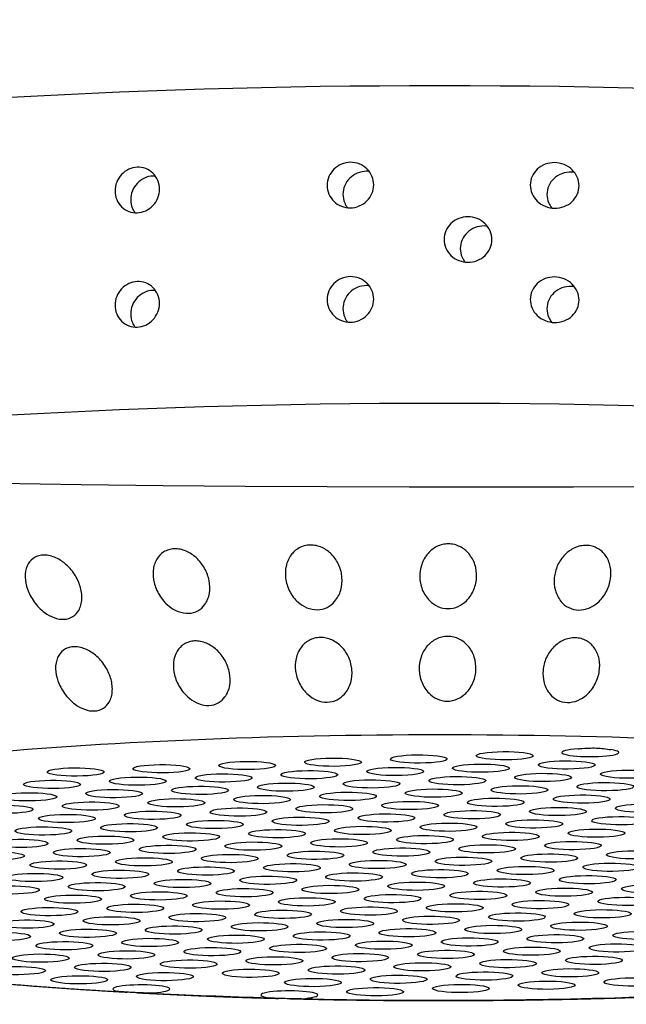
# Model space of a CAD drawing. Extents: x 398 to 508, y 628 to 778.
# Drawn here: x 443 to 444, y 702 to 703 of the extents above; entities that cross this region are included whole.
import ezdxf

# ---------------------------------------------------------------- set-up
doc = ezdxf.new("R2010")
doc.units = 0
doc.header["$MEASUREMENT"] = 0
doc.layers.add('1', color=4, linetype='Continuous')
doc.layers.add('DIM', color=3, linetype='Continuous')

# ---------------------------------------------------------------- blocks, each defined once
blk = doc.blocks.new('SUCTION')
at = {"layer": '1'}
for centre, major_axis, start_param, end_param in [((0.5106, 0.0668), (-0.0289, 1.8748), 3.141593, 6.283185), ((0.0017, 0.059), (-0.0289, 1.8748), 3.141593, 6.283185), ((-0.4641, 0.0518), (-0.022, 1.427), 2.994561, 6.430217)]:
    blk.add_ellipse(centre, major_axis=major_axis, ratio=0.145722, start_param=start_param, end_param=end_param, dxfattribs=at)
at = {"layer": '1', "color": 3}
for centre, major_axis, start_param, end_param in [((-0.461, 0.763), (0.0007, -0.0455), 0.253665, 6.53685), ((-0.59, 0.7512), (0.0007, -0.0455), 0.253665, 6.53685), ((-0.3862, 0.7502), (0.0007, -0.0455), 0.253665, 6.53685), ((-0.6443, 0.7265), (0.0007, -0.0455), 0.253665, 6.53685), ((-0.5152, 0.7383), (0.0007, -0.0455), 0.253665, 6.53685), ((-0.4404, 0.7255), (0.0007, -0.0455), 0.253665, 6.53685), ((-0.5695, 0.7136), (0.0007, -0.0455), 0.253665, 6.53685), ((-0.3656, 0.7126), (0.0007, -0.0455), 0.253665, 6.53685), ((-0.4947, 0.7008), (0.0007, -0.0455), 0.253665, 6.53685), ((-0.6237, 0.6889), (0.0007, -0.0455), 0.253665, 6.53685), ((-0.549, 0.6761), (0.0007, -0.0455), 0.253665, 6.53685), ((-0.4199, 0.6879), (0.0007, -0.0455), 0.253665, 6.53685), ((-0.4742, 0.6632), (0.0007, -0.0455), 0.253665, 6.53685), ((-0.3451, 0.6751), (0.0007, -0.0455), 0.253665, 6.53685), ((-0.6032, 0.6514), (0.0007, -0.0455), 0.253665, 6.53685), ((-0.3994, 0.6504), (0.0007, -0.0455), 0.253665, 6.53685), ((-0.5284, 0.6385), (0.0007, -0.0455), 0.253665, 6.53685), ((-0.3246, 0.6375), (0.0007, -0.0455), 0.253665, 6.53685), ((-0.6575, 0.6267), (0.0007, -0.0455), 0.253665, 6.53685), ((-0.5827, 0.6138), (0.0007, -0.0455), 0.253665, 6.53685), ((-0.4536, 0.6257), (0.0007, -0.0455), 0.253665, 6.53685), ((-0.3789, 0.6128), (0.0007, -0.0455), 0.253665, 6.53685), ((-0.5079, 0.601), (0.0007, -0.0455), 0.253665, 6.53685), ((-0.637, 0.5891), (0.0007, -0.0455), 0.253665, 6.53685), ((-0.4331, 0.5881), (0.0007, -0.0455), 0.253665, 6.53685), ((-0.5622, 0.5763), (0.0007, -0.0455), 0.253665, 6.53685), ((-0.3583, 0.5753), (0.0007, -0.0455), 0.253665, 6.53685), ((-0.6164, 0.5516), (0.0007, -0.0455), 0.253665, 6.53685), ((-0.4874, 0.5634), (0.0007, -0.0455), 0.253665, 6.53685), ((-0.4126, 0.5506), (0.0007, -0.0455), 0.253665, 6.53685), ((-0.5416, 0.5387), (0.0007, -0.0455), 0.253665, 6.53685), ((-0.3378, 0.5377), (0.0007, -0.0455), 0.253665, 6.53685), ((-0.6707, 0.5269), (0.0007, -0.0455), 4.977964, 10.008312), ((-0.4669, 0.5259), (0.0007, -0.0455), 0.253665, 6.53685), ((-0.5959, 0.514), (0.0007, -0.0455), 0.253665, 6.53685), ((-0.3921, 0.513), (0.0007, -0.0455), 0.253665, 6.53685), ((-0.6502, 0.4893), (0.0007, -0.0455), 0.253665, 6.53685), ((-0.5211, 0.5012), (0.0007, -0.0455), 0.253665, 6.53685), ((-0.4463, 0.4883), (0.0007, -0.0455), 0.253665, 6.53685), ((-0.3173, 0.5002), (0.0007, -0.0455), 0.253665, 6.53685), ((-0.5754, 0.4765), (0.0007, -0.0455), 0.253665, 6.53685), ((-0.3715, 0.4755), (0.0007, -0.0455), 0.253665, 6.53685), ((-0.4786, 0.0515), (-0.0215, 1.3915), 1.229121, 1.372604), ((-0.5006, 0.4636), (0.0007, -0.0455), 0.253665, 6.53685), ((-0.6296, 0.4518), (0.0007, -0.0455), 0.253665, 6.53685), ((-0.5549, 0.4389), (0.0007, -0.0455), 0.253665, 6.53685), ((-0.4258, 0.4508), (0.0007, -0.0455), 0.253665, 6.53685), ((-0.4801, 0.4261), (0.0007, -0.0455), 0.253665, 6.53685), ((-0.351, 0.4379), (0.0007, -0.0455), 0.253665, 6.53685), ((-0.6091, 0.4142), (0.0007, -0.0455), 0.253665, 6.53685), ((-0.4053, 0.4132), (0.0007, -0.0455), 0.253665, 6.53685), ((-0.5343, 0.4014), (0.0007, -0.0455), 0.253665, 6.53685), ((-0.3305, 0.4003), (0.0007, -0.0455), 0.253665, 6.53685), ((-0.5886, 0.3767), (0.0007, -0.0455), 0.253665, 6.53685), ((-0.4595, 0.3885), (0.0007, -0.0455), 0.253665, 6.53685), ((-0.3848, 0.3757), (0.0007, -0.0455), 0.253665, 6.53685), ((-0.5138, 0.3638), (0.0007, -0.0455), 0.253665, 6.53685), ((-0.31, 0.3628), (0.0007, -0.0455), 0.253665, 6.53685), ((-0.6428, 0.352), (0.0007, -0.0455), 0.253665, 6.53685), ((-0.439, 0.351), (0.0007, -0.0455), 0.253665, 6.53685), ((-0.5681, 0.3391), (0.0007, -0.0455), 0.253665, 6.53685), ((-0.3642, 0.3381), (0.0007, -0.0455), 0.253665, 6.53685), ((-0.6223, 0.3144), (0.0007, -0.0455), 0.253665, 6.53685), ((-0.4933, 0.3263), (0.0007, -0.0455), 0.253665, 6.53685), ((-0.4185, 0.3134), (0.0007, -0.0455), 0.253665, 6.53685), ((-0.5475, 0.3016), (0.0007, -0.0455), 0.253665, 6.53685), ((-0.3437, 0.3005), (0.0007, -0.0455), 0.253665, 6.53685), ((-0.6766, 0.2897), (0.0007, -0.0455), 5.159783, 10.190131), ((-0.4727, 0.2887), (0.0007, -0.0455), 0.253665, 6.53685), ((-0.6018, 0.2769), (0.0007, -0.0455), 0.253665, 6.53685), ((-0.398, 0.2758), (0.0007, -0.0455), 0.253665, 6.53685), ((-0.6561, 0.2522), (0.0007, -0.0455), 0.253665, 6.53685), ((-0.527, 0.264), (0.0007, -0.0455), 0.253665, 6.53685), ((-0.4522, 0.2512), (0.0007, -0.0455), 0.253665, 6.53685), ((-0.3232, 0.263), (0.0007, -0.0455), 0.253665, 6.53685), ((-0.5813, 0.2393), (0.0007, -0.0455), 0.253665, 6.53685), ((-0.3774, 0.2383), (0.0007, -0.0455), 0.253665, 6.53685), ((-0.4786, 0.0515), (-0.0215, 1.3915), 1.410939, 2.237983), ((-0.5065, 0.2265), (0.0007, -0.0455), 0.253665, 6.53685), ((-0.3026, 0.2254), (0.0007, -0.0455), 0.253665, 6.53685), ((-0.6355, 0.2146), (0.0007, -0.0455), 0.253665, 6.53685), ((-0.4317, 0.2136), (0.0007, -0.0455), 0.253665, 6.53685), ((-0.5607, 0.2018), (0.0007, -0.0455), 0.253665, 6.53685), ((-0.486, 0.1889), (0.0007, -0.0455), 0.253665, 6.53685), ((-0.3569, 0.2007), (0.0007, -0.0455), 0.253665, 6.53685), ((-0.615, 0.1771), (0.0007, -0.0455), 0.253665, 6.53685), ((-0.4112, 0.176), (0.0007, -0.0455), 0.253665, 6.53685), ((-0.5402, 0.1642), (0.0007, -0.0455), 0.253665, 6.53685), ((-0.3364, 0.1632), (0.0007, -0.0455), 0.253665, 6.53685), ((-0.6693, 0.1524), (0.0007, -0.0455), 0.253665, 6.53685), ((-0.5945, 0.1395), (0.0007, -0.0455), 0.253665, 6.53685), ((-0.4654, 0.1513), (0.0007, -0.0455), 0.253665, 6.53685), ((-0.5197, 0.1267), (0.0007, -0.0455), 0.253665, 6.53685), ((-0.3906, 0.1385), (0.0007, -0.0455), 0.253665, 6.53685), ((-0.3159, 0.1256), (0.0007, -0.0455), 0.253665, 6.53685), ((-0.6487, 0.1148), (0.0007, -0.0455), 0.253665, 6.53685), ((-0.4449, 0.1138), (0.0007, -0.0455), 0.253665, 6.53685), ((-0.574, 0.102), (0.0007, -0.0455), 0.253665, 6.53685), ((-0.3701, 0.1009), (0.0007, -0.0455), 0.253665, 6.53685), ((-0.6282, 0.0773), (0.0007, -0.0455), 0.253665, 6.53685), ((-0.4992, 0.0891), (0.0007, -0.0455), 0.253665, 6.53685), ((-0.4244, 0.0762), (0.0007, -0.0455), 0.253665, 6.53685), ((-0.2953, 0.0881), (0.0007, -0.0455), 0.253665, 6.53685), ((-0.5534, 0.0644), (0.0007, -0.0455), 0.253665, 6.53685), ((-0.3496, 0.0634), (0.0007, -0.0455), 0.253665, 6.53685), ((-0.4786, 0.0515), (0.0007, -0.0455), 0.253665, 6.53685), ((-0.6077, 0.0397), (0.0007, -0.0455), 0.253665, 6.53685), ((-0.4039, 0.0387), (0.0007, -0.0455), 0.253665, 6.53685), ((-0.662, 0.015), (0.0007, -0.0455), 0.253665, 6.53685), ((-0.5329, 0.0268), (0.0007, -0.0455), 0.253665, 6.53685), ((-0.4581, 0.014), (0.0007, -0.0455), 0.253665, 6.53685), ((-0.3291, 0.0258), (0.0007, -0.0455), 0.253665, 6.53685), ((-0.5872, 0.0022), (0.0007, -0.0455), 0.253665, 6.53685), ((-0.3833, 0.0011), (0.0007, -0.0455), 0.253665, 6.53685), ((-0.5124, -0.0107), (0.0007, -0.0455), 0.253665, 6.53685), ((-0.3085, -0.0117), (0.0007, -0.0455), 0.253665, 6.53685), ((-0.6414, -0.0225), (0.0007, -0.0455), 0.253665, 6.53685), ((-0.4376, -0.0236), (0.0007, -0.0455), 0.253665, 6.53685), ((-0.5666, -0.0354), (0.0007, -0.0455), 0.253665, 6.53685), ((-0.4919, -0.0483), (0.0007, -0.0455), 0.253665, 6.53685), ((-0.3628, -0.0364), (0.0007, -0.0455), 0.253665, 6.53685), ((-0.288, -0.0493), (0.0007, -0.0455), 0.253665, 6.53685), ((-0.6209, -0.0601), (0.0007, -0.0455), 0.253665, 6.53685), ((-0.4171, -0.0611), (0.0007, -0.0455), 0.253665, 6.53685), ((-0.5461, -0.073), (0.0007, -0.0455), 0.253665, 6.53685), ((-0.3423, -0.074), (0.0007, -0.0455), 0.253665, 6.53685), ((-0.6004, -0.0977), (0.0007, -0.0455), 0.253665, 6.53685), ((-0.4713, -0.0858), (0.0007, -0.0455), 0.253665, 6.53685), ((-0.5256, -0.1105), (0.0007, -0.0455), 0.253665, 6.53685), ((-0.3965, -0.0987), (0.0007, -0.0455), 0.253665, 6.53685), ((-0.3218, -0.1115), (0.0007, -0.0455), 0.253665, 6.53685), ((-0.6546, -0.1223), (0.0007, -0.0455), 0.253665, 6.53685), ((-0.4508, -0.1234), (0.0007, -0.0455), 0.253665, 6.53685), ((-0.5799, -0.1352), (0.0007, -0.0455), 0.253665, 6.53685), ((-0.376, -0.1362), (0.0007, -0.0455), 0.253665, 6.53685), ((-0.6341, -0.1599), (0.0007, -0.0455), 0.253665, 6.53685), ((-0.5051, -0.1481), (0.0007, -0.0455), 0.253665, 6.53685), ((-0.3012, -0.1491), (0.0007, -0.0455), 0.253665, 6.53685), ((-0.5593, -0.1728), (0.0007, -0.0455), 0.253665, 6.53685), ((-0.4303, -0.1609), (0.0007, -0.0455), 0.253665, 6.53685), ((-0.3555, -0.1738), (0.0007, -0.0455), 0.253665, 6.53685), ((-0.4845, -0.1856), (0.0007, -0.0455), 0.253665, 6.53685), ((-0.2807, -0.1866), (0.0007, -0.0455), 2.01819, 7.048538), ((-0.6136, -0.1975), (0.0007, -0.0455), 0.253665, 6.53685), ((-0.4098, -0.1985), (0.0007, -0.0455), 0.253665, 6.53685), ((-0.5388, -0.2103), (0.0007, -0.0455), 0.253665, 6.53685), ((-0.464, -0.2232), (0.0007, -0.0455), 0.253665, 6.53685), ((-0.335, -0.2113), (0.0007, -0.0455), 0.253665, 6.53685), ((-0.5931, -0.235), (0.0007, -0.0455), 0.253665, 6.53685), ((-0.3892, -0.236), (0.0007, -0.0455), 0.253665, 6.53685), ((-0.5183, -0.2479), (0.0007, -0.0455), 0.253665, 6.53685), ((-0.3144, -0.2489), (0.0007, -0.0455), 0.253665, 6.53685), ((-0.6473, -0.2597), (0.0007, -0.0455), 0.253665, 6.53685), ((-0.4435, -0.2607), (0.0007, -0.0455), 0.253665, 6.53685), ((-0.5725, -0.2726), (0.0007, -0.0455), 0.253665, 6.53685), ((-0.4978, -0.2854), (0.0007, -0.0455), 0.253665, 6.53685), ((-0.3687, -0.2736), (0.0007, -0.0455), 0.253665, 6.53685)]:
    blk.add_ellipse(centre, major_axis=major_axis, ratio=0.145722, start_param=start_param, end_param=end_param, dxfattribs=at)
at = {"layer": '1'}
for points in [[(-0.5163, 1.4629), (-0.5315, 1.4441), (-0.5446, 1.4227), (-0.5564, 1.3987), (-0.5673, 1.3717), (-0.5776, 1.3416), (-0.5874, 1.3084), (-0.5967, 1.272), (-0.6056, 1.2324), (-0.6141, 1.1898), (-0.6221, 1.1442), (-0.6297, 1.0957), (-0.6368, 1.0443), (-0.6435, 0.9903), (-0.6497, 0.9337), (-0.6554, 0.8747), (-0.6606, 0.8135), (-0.6653, 0.7502), (-0.6695, 0.685), (-0.6731, 0.6181), (-0.6762, 0.5496)], [(-0.6767, 0.5355), (-0.6783, 0.4907), (-0.6797, 0.4454), (-0.6809, 0.3996), (-0.6818, 0.3534), (-0.6824, 0.3069)], [(-0.6826, 0.2881), (-0.6831, 0.2145), (-0.6829, 0.1403), (-0.6822, 0.066), (-0.6809, -0.0084), (-0.679, -0.0826), (-0.6766, -0.1565), (-0.6736, -0.2298), (-0.67, -0.3023), (-0.6659, -0.3738), (-0.6613, -0.4441), (-0.6561, -0.513), (-0.6505, -0.5804), (-0.6443, -0.646), (-0.6377, -0.7097), (-0.6306, -0.7713), (-0.6231, -0.8306), (-0.6151, -0.8875), (-0.6068, -0.9418), (-0.598, -0.9934), (-0.5889, -1.0422), (-0.5794, -1.088), (-0.5696, -1.1307), (-0.5595, -1.1704), (-0.549, -1.2068), (-0.5381, -1.24), (-0.5268, -1.27), (-0.515, -1.2969), (-0.5024, -1.3208), (-0.4886, -1.3418), (-0.4728, -1.3603)]]:
    blk.add_open_spline(points, degree=1, dxfattribs=at)
at = {"layer": '1', "color": 3}
for points, knots in [([(-0.0331, 0.7192), (-0.0269, 0.7215), (-0.0201, 0.723), (-0.0071, 0.7235), (-0.0008, 0.7225), (0.009, 0.7183), (0.0133, 0.7153), (0.018, 0.7089), (0.0193, 0.7065), (0.0212, 0.7012), (0.0218, 0.6984), (0.0222, 0.6925), (0.0221, 0.6893), (0.021, 0.683), (0.0201, 0.6799), (0.0166, 0.6705), (0.013, 0.6647), (0.0044, 0.6539), (-0.0015, 0.6486), (-0.014, 0.6401), (-0.0206, 0.637), (-0.0333, 0.6329), (-0.0403, 0.6316), (-0.0539, 0.632), (-0.0604, 0.6336), (-0.0695, 0.6388), (-0.073, 0.6418), (-0.0783, 0.6497), (-0.0799, 0.6546), (-0.0807, 0.6648), (-0.0798, 0.6705), (-0.076, 0.6815), (-0.0731, 0.6868), (-0.0652, 0.6977), (-0.0593, 0.7036), (-0.0464, 0.7131), (-0.0395, 0.7168), (-0.0331, 0.7192)], [0, 0, 0, 0, 0.0233552, 0.0233552, 0.0467103, 0.0467103, 0.0658795, 0.0658795, 0.0754641, 0.0754641, 0.0850487, 0.0850487, 0.0946332, 0.0946332, 0.1042178, 0.1042178, 0.123387, 0.123387, 0.1467421, 0.1467421, 0.1700973, 0.1700973, 0.1945396, 0.1945396, 0.2189818, 0.2189818, 0.2355966, 0.2355966, 0.2522113, 0.2522113, 0.2688261, 0.2688261, 0.2854408, 0.2854408, 0.3098831, 0.3098831, 0.3343253, 0.3343253, 0.3343253, 0.3343253]), ([(-0.1792, 0.6681), (-0.1731, 0.6704), (-0.1663, 0.672), (-0.1532, 0.6725), (-0.1469, 0.6715), (-0.1371, 0.6673), (-0.1329, 0.6642), (-0.1281, 0.6579), (-0.1268, 0.6555), (-0.1249, 0.6502), (-0.1243, 0.6474), (-0.1239, 0.6414), (-0.124, 0.6383), (-0.1251, 0.632), (-0.126, 0.6288), (-0.1295, 0.6195), (-0.1331, 0.6136), (-0.1418, 0.6028), (-0.1476, 0.5975), (-0.1601, 0.589), (-0.1668, 0.5859), (-0.1794, 0.5818), (-0.1865, 0.5806), (-0.2001, 0.581), (-0.2066, 0.5826), (-0.2156, 0.5878), (-0.2192, 0.5908), (-0.2244, 0.5987), (-0.226, 0.6035), (-0.2268, 0.6138), (-0.2259, 0.6195), (-0.2221, 0.6304), (-0.2192, 0.6357), (-0.2113, 0.6466), (-0.2054, 0.6525), (-0.1926, 0.6621), (-0.1857, 0.6657), (-0.1792, 0.6681)], [0, 0, 0, 0, 0.023389, 0.023389, 0.0467779, 0.0467779, 0.0659746, 0.0659746, 0.0755729, 0.0755729, 0.0851712, 0.0851712, 0.0947696, 0.0947696, 0.1043679, 0.1043679, 0.1235645, 0.1235645, 0.1469535, 0.1469535, 0.1703425, 0.1703425, 0.1947513, 0.1947513, 0.2191601, 0.2191601, 0.2357472, 0.2357472, 0.2523342, 0.2523342, 0.2689213, 0.2689213, 0.2855084, 0.2855084, 0.3099172, 0.3099172, 0.334326, 0.334326, 0.334326, 0.334326]), ([(0.4281, 0.5148), (0.4235, 0.5148), (0.4186, 0.5156), (0.4094, 0.5191), (0.4052, 0.5218), (0.3984, 0.528), (0.3953, 0.532), (0.3912, 0.5407), (0.39, 0.5455), (0.3895, 0.5544), (0.3901, 0.5592), (0.3934, 0.568), (0.396, 0.572), (0.4021, 0.5784), (0.406, 0.5812), (0.4148, 0.585), (0.4196, 0.5859), (0.4288, 0.5861), (0.4337, 0.5853), (0.4429, 0.5818), (0.4472, 0.5791), (0.454, 0.5729), (0.457, 0.569), (0.4612, 0.5603), (0.4624, 0.5555), (0.4629, 0.5466), (0.4622, 0.5418), (0.459, 0.533), (0.4564, 0.5289), (0.4503, 0.5225), (0.4463, 0.5197), (0.4375, 0.5159), (0.4327, 0.5149), (0.4281, 0.5148)], [0, 0, 0, 0, 0.0138846, 0.0138846, 0.0277691, 0.0277691, 0.0416534, 0.0416534, 0.0555377, 0.0555377, 0.0694237, 0.0694237, 0.0833096, 0.0833096, 0.0971943, 0.0971943, 0.1110791, 0.1110791, 0.1249638, 0.1249638, 0.1388485, 0.1388485, 0.1527345, 0.1527345, 0.1666205, 0.1666205, 0.1805047, 0.1805047, 0.194389, 0.194389, 0.2082736, 0.2082736, 0.2221581, 0.2221581, 0.2221581, 0.2221581]), ([(0.6112, 0.5177), (0.6066, 0.5176), (0.6017, 0.5184), (0.5925, 0.5219), (0.5883, 0.5246), (0.5815, 0.5309), (0.5785, 0.5348), (0.5743, 0.5436), (0.5731, 0.5483), (0.5726, 0.5572), (0.5733, 0.562), (0.5765, 0.5708), (0.5791, 0.5749), (0.5852, 0.5813), (0.5892, 0.584), (0.5979, 0.5878), (0.6028, 0.5888), (0.6119, 0.5889), (0.6169, 0.5881), (0.6261, 0.5846), (0.6303, 0.5819), (0.6371, 0.5758), (0.6402, 0.5718), (0.6444, 0.5631), (0.6456, 0.5584), (0.646, 0.5494), (0.6454, 0.5447), (0.6421, 0.5358), (0.6395, 0.5318), (0.6334, 0.5253), (0.6294, 0.5225), (0.6206, 0.5187), (0.6158, 0.5177), (0.6112, 0.5177)], [0, 0, 0, 0, 0.0138846, 0.0138846, 0.0277691, 0.0277691, 0.0416534, 0.0416534, 0.0555377, 0.0555377, 0.0694237, 0.0694237, 0.0833096, 0.0833096, 0.0971943, 0.0971943, 0.1110791, 0.1110791, 0.1249638, 0.1249638, 0.1388485, 0.1388485, 0.1527345, 0.1527345, 0.1666205, 0.1666205, 0.1805047, 0.1805047, 0.194389, 0.194389, 0.2082736, 0.2082736, 0.2221581, 0.2221581, 0.2221581, 0.2221581]), ([(-0.6769, 0.5149), (-0.677, 0.5166), (-0.677, 0.5185), (-0.6771, 0.5248), (-0.677, 0.5294), (-0.6766, 0.5377), (-0.6765, 0.5414), (-0.6762, 0.5485), (-0.6761, 0.5519), (-0.6757, 0.5588), (-0.6755, 0.5621), (-0.6749, 0.5648)], [-0.10333581, -0.10333581, -0.10333581, -0.10333581, -0.09774084, -0.09774084, -0.08402044, -0.08402044, -0.07264257, -0.07264257, -0.06085918, -0.06085918, -0.04630941, -0.04630941, -0.04630941, -0.04630941]), ([(0.4489, 0.5218), (0.449, 0.5232), (0.449, 0.5245), (0.4487, 0.5302), (0.4475, 0.535), (0.4433, 0.5437), (0.4403, 0.5476), (0.4334, 0.5538), (0.4292, 0.5565), (0.42, 0.5599), (0.4151, 0.5608), (0.4059, 0.5606), (0.4011, 0.5596), (0.3942, 0.5567), (0.3919, 0.5554), (0.3897, 0.5538)], [0.05152079, 0.05152079, 0.05152079, 0.05152079, 0.05553775, 0.05553775, 0.06942391, 0.06942391, 0.08331008, 0.08331008, 0.09719486, 0.09719486, 0.11107963, 0.11107963, 0.12496441, 0.12496441, 0.13282261, 0.13282261, 0.13282261, 0.13282261]), ([(0.6321, 0.5247), (0.6321, 0.526), (0.6322, 0.5273), (0.6318, 0.5331), (0.6307, 0.5378), (0.6265, 0.5465), (0.6234, 0.5504), (0.6166, 0.5566), (0.6123, 0.5593), (0.6031, 0.5628), (0.5982, 0.5636), (0.589, 0.5634), (0.5842, 0.5625), (0.5773, 0.5595), (0.575, 0.5582), (0.5729, 0.5566)], [0.05152079, 0.05152079, 0.05152079, 0.05152079, 0.05553775, 0.05553775, 0.06942391, 0.06942391, 0.08331008, 0.08331008, 0.09719486, 0.09719486, 0.11107963, 0.11107963, 0.12496441, 0.12496441, 0.13282261, 0.13282261, 0.13282261, 0.13282261]), ([(-0.0192, 0.5165), (-0.013, 0.5181), (-0.0063, 0.5188), (0.0068, 0.5178), (0.0131, 0.5159), (0.0228, 0.5104), (0.027, 0.5066), (0.0316, 0.4995), (0.0329, 0.4968), (0.0347, 0.4911), (0.0352, 0.4881), (0.0355, 0.4819), (0.0353, 0.4787), (0.0342, 0.4723), (0.0332, 0.4691), (0.0295, 0.4599), (0.0258, 0.4543), (0.0169, 0.4443), (0.011, 0.4395), (-0.0016, 0.4323), (-0.0083, 0.4298), (-0.0211, 0.4271), (-0.0282, 0.4267), (-0.0418, 0.4287), (-0.0483, 0.4312), (-0.0572, 0.4376), (-0.0607, 0.4412), (-0.0658, 0.45), (-0.0673, 0.4552), (-0.0679, 0.4659), (-0.0669, 0.4718), (-0.0629, 0.4827), (-0.0599, 0.4878), (-0.0518, 0.4982), (-0.0458, 0.5035), (-0.0327, 0.5118), (-0.0257, 0.5148), (-0.0192, 0.5165)], [0, 0, 0, 0, 0.0233552, 0.0233552, 0.0467103, 0.0467103, 0.0658795, 0.0658795, 0.0754641, 0.0754641, 0.0850487, 0.0850487, 0.0946332, 0.0946332, 0.1042178, 0.1042178, 0.123387, 0.123387, 0.1467421, 0.1467421, 0.1700973, 0.1700973, 0.1945396, 0.1945396, 0.2189818, 0.2189818, 0.2355966, 0.2355966, 0.2522113, 0.2522113, 0.2688261, 0.2688261, 0.2854408, 0.2854408, 0.3098831, 0.3098831, 0.3343253, 0.3343253, 0.3343253, 0.3343253]), ([(-0.1664, 0.4815), (-0.1602, 0.4832), (-0.1534, 0.4839), (-0.1403, 0.4829), (-0.134, 0.4811), (-0.1244, 0.4755), (-0.1201, 0.4718), (-0.1155, 0.4646), (-0.1143, 0.4619), (-0.1125, 0.4562), (-0.1119, 0.4532), (-0.1116, 0.447), (-0.1118, 0.4438), (-0.1129, 0.4374), (-0.1139, 0.4342), (-0.1176, 0.425), (-0.1214, 0.4194), (-0.1302, 0.4093), (-0.1361, 0.4045), (-0.1488, 0.3973), (-0.1555, 0.3949), (-0.1683, 0.3922), (-0.1754, 0.3918), (-0.1889, 0.3939), (-0.1954, 0.3963), (-0.2044, 0.4028), (-0.2078, 0.4063), (-0.2129, 0.4151), (-0.2144, 0.4203), (-0.215, 0.431), (-0.2141, 0.4368), (-0.2101, 0.4477), (-0.207, 0.4528), (-0.199, 0.4632), (-0.1929, 0.4686), (-0.1799, 0.4769), (-0.1729, 0.4798), (-0.1664, 0.4815)], [0, 0, 0, 0, 0.023389, 0.023389, 0.0467779, 0.0467779, 0.0659746, 0.0659746, 0.0755729, 0.0755729, 0.0851712, 0.0851712, 0.0947696, 0.0947696, 0.1043679, 0.1043679, 0.1235645, 0.1235645, 0.1469535, 0.1469535, 0.1703425, 0.1703425, 0.1947513, 0.1947513, 0.2191601, 0.2191601, 0.2357472, 0.2357472, 0.2523342, 0.2523342, 0.2689213, 0.2689213, 0.2855084, 0.2855084, 0.3099172, 0.3099172, 0.334326, 0.334326, 0.334326, 0.334326]), ([(-0.6823, 0.27), (-0.6823, 0.271), (-0.6824, 0.2721), (-0.6827, 0.2777), (-0.6827, 0.2824), (-0.6826, 0.2913), (-0.6826, 0.2953), (-0.6825, 0.3033), (-0.6825, 0.3072), (-0.6823, 0.3151), (-0.6821, 0.3191), (-0.6817, 0.3225)], [-0.10333223, -0.10333223, -0.10333223, -0.10333223, -0.09981809, -0.09981809, -0.08531374, -0.08531374, -0.07331614, -0.07331614, -0.06095866, -0.06095866, -0.0463084, -0.0463084, -0.0463084, -0.0463084]), ([(-0.0093, 0.3059), (-0.003, 0.3068), (0.0038, 0.3067), (0.0169, 0.3041), (0.0231, 0.3015), (0.0327, 0.2946), (0.0368, 0.2903), (0.0413, 0.2825), (0.0425, 0.2796), (0.0442, 0.2736), (0.0447, 0.2704), (0.0449, 0.2641), (0.0446, 0.2609), (0.0433, 0.2545), (0.0423, 0.2513), (0.0384, 0.2424), (0.0346, 0.2371), (0.0256, 0.228), (0.0195, 0.2238), (0.0067, 0.2179), (0, 0.2162), (-0.0128, 0.215), (-0.0199, 0.2154), (-0.0335, 0.2191), (-0.0399, 0.2223), (-0.0487, 0.2299), (-0.0522, 0.234), (-0.0571, 0.2435), (-0.0585, 0.249), (-0.0589, 0.26), (-0.0578, 0.2658), (-0.0536, 0.2765), (-0.0505, 0.2813), (-0.0422, 0.291), (-0.036, 0.2958), (-0.0228, 0.3027), (-0.0158, 0.3049), (-0.0093, 0.3059)], [0, 0, 0, 0, 0.0233552, 0.0233552, 0.0467103, 0.0467103, 0.0658795, 0.0658795, 0.0754641, 0.0754641, 0.0850487, 0.0850487, 0.0946332, 0.0946332, 0.1042178, 0.1042178, 0.123387, 0.123387, 0.1467421, 0.1467421, 0.1700973, 0.1700973, 0.1945396, 0.1945396, 0.2189818, 0.2189818, 0.2355966, 0.2355966, 0.2522113, 0.2522113, 0.2688261, 0.2688261, 0.2854408, 0.2854408, 0.3098831, 0.3098831, 0.3343253, 0.3343253, 0.3343253, 0.3343253]), ([(-0.1572, 0.2876), (-0.1509, 0.2886), (-0.1441, 0.2885), (-0.131, 0.2859), (-0.1248, 0.2833), (-0.1152, 0.2764), (-0.111, 0.2721), (-0.1066, 0.2643), (-0.1053, 0.2614), (-0.1036, 0.2554), (-0.1032, 0.2522), (-0.1029, 0.2459), (-0.1032, 0.2426), (-0.1045, 0.2363), (-0.1055, 0.2331), (-0.1094, 0.2242), (-0.1133, 0.2189), (-0.1223, 0.2097), (-0.1283, 0.2056), (-0.1411, 0.1997), (-0.1479, 0.198), (-0.1607, 0.1968), (-0.1678, 0.1972), (-0.1814, 0.2009), (-0.1878, 0.2042), (-0.1966, 0.2117), (-0.2, 0.2158), (-0.2049, 0.2253), (-0.2064, 0.2308), (-0.2067, 0.2418), (-0.2057, 0.2476), (-0.2015, 0.2582), (-0.1983, 0.2631), (-0.1901, 0.2727), (-0.1839, 0.2775), (-0.1707, 0.2845), (-0.1637, 0.2867), (-0.1572, 0.2876)], [0, 0, 0, 0, 0.023389, 0.023389, 0.0467779, 0.0467779, 0.0659746, 0.0659746, 0.0755729, 0.0755729, 0.0851712, 0.0851712, 0.0947696, 0.0947696, 0.1043679, 0.1043679, 0.1235645, 0.1235645, 0.1469535, 0.1469535, 0.1703425, 0.1703425, 0.1947513, 0.1947513, 0.2191601, 0.2191601, 0.2357472, 0.2357472, 0.2523342, 0.2523342, 0.2689213, 0.2689213, 0.2855084, 0.2855084, 0.3099172, 0.3099172, 0.334326, 0.334326, 0.334326, 0.334326]), ([(0.4403, 0.1717), (0.4357, 0.1716), (0.4308, 0.1725), (0.4218, 0.1762), (0.4176, 0.179), (0.411, 0.1855), (0.408, 0.1897), (0.404, 0.1989), (0.403, 0.2039), (0.4027, 0.2133), (0.4035, 0.2183), (0.407, 0.2275), (0.4097, 0.2318), (0.416, 0.2385), (0.42, 0.2414), (0.4289, 0.2453), (0.4337, 0.2463), (0.4429, 0.2464), (0.4478, 0.2456), (0.4568, 0.2419), (0.461, 0.2392), (0.4677, 0.2327), (0.4706, 0.2285), (0.4746, 0.2194), (0.4757, 0.2144), (0.4759, 0.205), (0.4751, 0.2), (0.4716, 0.1907), (0.4689, 0.1864), (0.4626, 0.1797), (0.4586, 0.1767), (0.4497, 0.1728), (0.4448, 0.1718), (0.4403, 0.1717)], [0, 0, 0, 0, 0.0138754, 0.0138754, 0.0277508, 0.0277508, 0.0418876, 0.0418876, 0.0560244, 0.0560244, 0.070122, 0.070122, 0.0842195, 0.0842195, 0.0980909, 0.0980909, 0.1119622, 0.1119622, 0.1258335, 0.1258335, 0.1397049, 0.1397049, 0.1538024, 0.1538024, 0.1679, 0.1679, 0.1820368, 0.1820368, 0.1961736, 0.1961736, 0.210049, 0.210049, 0.2239244, 0.2239244, 0.2239244, 0.2239244]), ([(0.6234, 0.1745), (0.6188, 0.1745), (0.6139, 0.1753), (0.6049, 0.179), (0.6008, 0.1818), (0.5941, 0.1883), (0.5912, 0.1925), (0.5872, 0.2017), (0.5861, 0.2067), (0.5859, 0.2161), (0.5867, 0.2211), (0.5901, 0.2304), (0.5929, 0.2346), (0.5992, 0.2413), (0.6032, 0.2442), (0.612, 0.2481), (0.6169, 0.2491), (0.626, 0.2493), (0.6309, 0.2484), (0.64, 0.2448), (0.6441, 0.242), (0.6508, 0.2355), (0.6538, 0.2313), (0.6578, 0.2222), (0.6588, 0.2172), (0.6591, 0.2078), (0.6583, 0.2028), (0.6548, 0.1935), (0.652, 0.1892), (0.6457, 0.1825), (0.6417, 0.1796), (0.6328, 0.1756), (0.628, 0.1746), (0.6234, 0.1745)], [0, 0, 0, 0, 0.0138754, 0.0138754, 0.0277508, 0.0277508, 0.0418876, 0.0418876, 0.0560244, 0.0560244, 0.070122, 0.070122, 0.0842195, 0.0842195, 0.0980909, 0.0980909, 0.1119622, 0.1119622, 0.1258335, 0.1258335, 0.1397049, 0.1397049, 0.1538024, 0.1538024, 0.1679, 0.1679, 0.1820368, 0.1820368, 0.1961736, 0.1961736, 0.210049, 0.210049, 0.2239244, 0.2239244, 0.2239244, 0.2239244]), ([(0.6448, 0.1821), (0.645, 0.1837), (0.645, 0.1853), (0.6449, 0.1915), (0.6438, 0.1965), (0.6398, 0.2057), (0.6369, 0.2098), (0.6302, 0.2163), (0.6261, 0.2191), (0.617, 0.2228), (0.6121, 0.2236), (0.603, 0.2235), (0.5981, 0.2225), (0.591, 0.2193), (0.5884, 0.2178), (0.5862, 0.216)], [0.05151258, 0.05151258, 0.05151258, 0.05151258, 0.05608271, 0.05608271, 0.07020559, 0.07020559, 0.08432848, 0.08432848, 0.0981983, 0.0981983, 0.11206812, 0.11206812, 0.12593795, 0.12593795, 0.13438506, 0.13438506, 0.13438506, 0.13438506]), ([(0.4617, 0.1793), (0.4618, 0.1809), (0.4619, 0.1824), (0.4617, 0.1887), (0.4607, 0.1937), (0.4567, 0.2028), (0.4538, 0.207), (0.4471, 0.2135), (0.4429, 0.2163), (0.4339, 0.2199), (0.429, 0.2208), (0.4198, 0.2206), (0.415, 0.2196), (0.4078, 0.2165), (0.4053, 0.2149), (0.403, 0.2132)], [0.05151258, 0.05151258, 0.05151258, 0.05151258, 0.05608271, 0.05608271, 0.07020559, 0.07020559, 0.08432848, 0.08432848, 0.0981983, 0.0981983, 0.11206812, 0.11206812, 0.12593795, 0.12593795, 0.13438506, 0.13438506, 0.13438506, 0.13438506]), ([(-0.1516, 0.0897), (-0.1453, 0.0899), (-0.1385, 0.0891), (-0.1255, 0.085), (-0.1192, 0.0816), (-0.1098, 0.0736), (-0.1057, 0.0688), (-0.1014, 0.0604), (-0.1002, 0.0573), (-0.0987, 0.0511), (-0.0982, 0.0479), (-0.0981, 0.0415), (-0.0985, 0.0383), (-0.0999, 0.032), (-0.101, 0.029), (-0.105, 0.0204), (-0.109, 0.0156), (-0.1182, 0.0074), (-0.1243, 0.004), (-0.1372, -0.0004), (-0.144, -0.0013), (-0.1569, -0.0011), (-0.164, 0.0001), (-0.1774, 0.0054), (-0.1838, 0.0094), (-0.1925, 0.018), (-0.1958, 0.0225), (-0.2006, 0.0326), (-0.2019, 0.0383), (-0.202, 0.0493), (-0.2009, 0.0551), (-0.1965, 0.0653), (-0.1932, 0.0698), (-0.1848, 0.0785), (-0.1785, 0.0826), (-0.1652, 0.0881), (-0.1581, 0.0895), (-0.1516, 0.0897)], [0, 0, 0, 0, 0.023389, 0.023389, 0.0467779, 0.0467779, 0.0659746, 0.0659746, 0.0755729, 0.0755729, 0.0851712, 0.0851712, 0.0947696, 0.0947696, 0.1043679, 0.1043679, 0.1235645, 0.1235645, 0.1469535, 0.1469535, 0.1703425, 0.1703425, 0.1947513, 0.1947513, 0.2191601, 0.2191601, 0.2357472, 0.2357472, 0.2523342, 0.2523342, 0.2689213, 0.2689213, 0.2855084, 0.2855084, 0.3099172, 0.3099172, 0.334326, 0.334326, 0.334326, 0.334326]), ([(-0.0033, 0.091), (0.003, 0.0912), (0.0098, 0.0903), (0.0228, 0.0861), (0.029, 0.0828), (0.0384, 0.0748), (0.0425, 0.07), (0.0469, 0.0616), (0.048, 0.0585), (0.0496, 0.0523), (0.05, 0.0491), (0.0501, 0.0427), (0.0498, 0.0395), (0.0484, 0.0332), (0.0473, 0.0302), (0.0432, 0.0217), (0.0393, 0.0168), (0.0301, 0.0087), (0.024, 0.0052), (0.0111, 0.0008), (0.0043, -0.0001), (-0.0085, 0.0001), (-0.0157, 0.0014), (-0.0292, 0.0066), (-0.0355, 0.0106), (-0.0442, 0.0192), (-0.0476, 0.0237), (-0.0523, 0.0338), (-0.0536, 0.0395), (-0.0538, 0.0506), (-0.0526, 0.0563), (-0.0482, 0.0665), (-0.045, 0.071), (-0.0365, 0.0798), (-0.0303, 0.0839), (-0.0169, 0.0894), (-0.0098, 0.0907), (-0.0033, 0.091)], [0, 0, 0, 0, 0.0233552, 0.0233552, 0.0467103, 0.0467103, 0.0658795, 0.0658795, 0.0754641, 0.0754641, 0.0850487, 0.0850487, 0.0946332, 0.0946332, 0.1042178, 0.1042178, 0.123387, 0.123387, 0.1467421, 0.1467421, 0.1700973, 0.1700973, 0.1945396, 0.1945396, 0.2189818, 0.2189818, 0.2355966, 0.2355966, 0.2522113, 0.2522113, 0.2688261, 0.2688261, 0.2854408, 0.2854408, 0.3098831, 0.3098831, 0.3343253, 0.3343253, 0.3343253, 0.3343253]), ([(0.5385, -0.0162), (0.534, -0.0163), (0.5291, -0.0154), (0.5202, -0.0117), (0.5161, -0.0088), (0.5095, -0.0022), (0.5066, 0.0022), (0.5027, 0.0116), (0.5017, 0.0168), (0.5016, 0.0264), (0.5025, 0.0316), (0.5061, 0.0411), (0.5089, 0.0455), (0.5153, 0.0524), (0.5193, 0.0553), (0.5282, 0.0593), (0.5331, 0.0603), (0.5422, 0.0605), (0.5471, 0.0596), (0.556, 0.0559), (0.5601, 0.0531), (0.5668, 0.0464), (0.5697, 0.0421), (0.5736, 0.0327), (0.5745, 0.0276), (0.5747, 0.0179), (0.5738, 0.0127), (0.5701, 0.0031), (0.5673, -0.0013), (0.5608, -0.0081), (0.5568, -0.0111), (0.548, -0.0151), (0.5431, -0.0162), (0.5385, -0.0162)], [0, 0, 0, 0, 0.0138608, 0.0138608, 0.0277216, 0.0277216, 0.0422229, 0.0422229, 0.0567241, 0.0567241, 0.0711596, 0.0711596, 0.0855951, 0.0855951, 0.0994487, 0.0994487, 0.1133024, 0.1133024, 0.127156, 0.127156, 0.1410097, 0.1410097, 0.1554452, 0.1554452, 0.1698806, 0.1698806, 0.1843819, 0.1843819, 0.1988832, 0.1988832, 0.212744, 0.212744, 0.2266048, 0.2266048, 0.2266048, 0.2266048]), ([(0.5601, -0.0084), (0.5602, -0.0068), (0.5603, -0.0052), (0.5603, 0.0012), (0.5593, 0.0064), (0.5554, 0.0158), (0.5525, 0.0202), (0.5459, 0.0268), (0.5418, 0.0297), (0.5328, 0.0334), (0.528, 0.0342), (0.5188, 0.0341), (0.514, 0.0331), (0.5068, 0.0298), (0.5042, 0.0282), (0.5019, 0.0264)], [0.05216595, 0.05216595, 0.05216595, 0.05216595, 0.05687262, 0.05687262, 0.07137622, 0.07137622, 0.08587982, 0.08587982, 0.09972982, 0.09972982, 0.11357982, 0.11357982, 0.12742982, 0.12742982, 0.13602531, 0.13602531, 0.13602531, 0.13602531]), ([(0.627, -0.1545), (0.6224, -0.1546), (0.6176, -0.1537), (0.6087, -0.1499), (0.6047, -0.1471), (0.5982, -0.1403), (0.5953, -0.1358), (0.5915, -0.1261), (0.5905, -0.1209), (0.5905, -0.111), (0.5914, -0.1057), (0.5952, -0.0959), (0.5981, -0.0914), (0.6046, -0.0845), (0.6086, -0.0815), (0.6175, -0.0775), (0.6223, -0.0764), (0.6315, -0.0763), (0.6363, -0.0772), (0.6452, -0.081), (0.6492, -0.0838), (0.6558, -0.0905), (0.6587, -0.095), (0.6625, -0.1046), (0.6635, -0.1099), (0.6635, -0.1197), (0.6625, -0.125), (0.6587, -0.1349), (0.6558, -0.1394), (0.6493, -0.1464), (0.6453, -0.1494), (0.6364, -0.1534), (0.6316, -0.1545), (0.627, -0.1545)], [0, 0, 0, 0, 0.0138463, 0.0138463, 0.0276926, 0.0276926, 0.04258, 0.04258, 0.0574675, 0.0574675, 0.0722657, 0.0722657, 0.0870638, 0.0870638, 0.1008999, 0.1008999, 0.114736, 0.114736, 0.1285721, 0.1285721, 0.1424082, 0.1424082, 0.1572063, 0.1572063, 0.1720044, 0.1720044, 0.1868919, 0.1868919, 0.2017794, 0.2017794, 0.2156257, 0.2156257, 0.229472, 0.229472, 0.229472, 0.229472]), ([(0.4438, -0.1574), (0.4393, -0.1574), (0.4344, -0.1565), (0.4256, -0.1528), (0.4216, -0.1499), (0.415, -0.1431), (0.4121, -0.1387), (0.4083, -0.1289), (0.4074, -0.1237), (0.4074, -0.1138), (0.4083, -0.1086), (0.4121, -0.0988), (0.4149, -0.0943), (0.4215, -0.0873), (0.4255, -0.0843), (0.4344, -0.0803), (0.4392, -0.0793), (0.4483, -0.0791), (0.4532, -0.08), (0.4621, -0.0838), (0.4661, -0.0866), (0.4727, -0.0934), (0.4756, -0.0978), (0.4794, -0.1075), (0.4803, -0.1127), (0.4803, -0.1226), (0.4794, -0.1279), (0.4756, -0.1377), (0.4727, -0.1422), (0.4661, -0.1492), (0.4621, -0.1522), (0.4533, -0.1562), (0.4484, -0.1573), (0.4438, -0.1574)], [0, 0, 0, 0, 0.0138463, 0.0138463, 0.0276926, 0.0276926, 0.04258, 0.04258, 0.0574675, 0.0574675, 0.0722657, 0.0722657, 0.0870638, 0.0870638, 0.1008999, 0.1008999, 0.114736, 0.114736, 0.1285721, 0.1285721, 0.1424082, 0.1424082, 0.1572063, 0.1572063, 0.1720044, 0.1720044, 0.1868919, 0.1868919, 0.2017794, 0.2017794, 0.2156257, 0.2156257, 0.229472, 0.229472, 0.229472, 0.229472]), ([(-0.1498, -0.1088), (-0.1435, -0.1093), (-0.1367, -0.1109), (-0.1238, -0.1165), (-0.1176, -0.1206), (-0.1083, -0.1296), (-0.1043, -0.1348), (-0.1001, -0.1437), (-0.099, -0.1468), (-0.0976, -0.1532), (-0.0972, -0.1564), (-0.0973, -0.1627), (-0.0976, -0.1659), (-0.0992, -0.1719), (-0.1003, -0.1748), (-0.1046, -0.1827), (-0.1086, -0.1871), (-0.118, -0.1941), (-0.1241, -0.1968), (-0.1372, -0.1996), (-0.144, -0.1998), (-0.1568, -0.1981), (-0.1639, -0.196), (-0.1773, -0.1893), (-0.1836, -0.1846), (-0.1921, -0.1751), (-0.1953, -0.1703), (-0.1999, -0.1598), (-0.2011, -0.154), (-0.201, -0.1431), (-0.1998, -0.1376), (-0.1951, -0.128), (-0.1918, -0.1238), (-0.1832, -0.1161), (-0.1769, -0.1128), (-0.1635, -0.1089), (-0.1564, -0.1083), (-0.1498, -0.1088)], [0, 0, 0, 0, 0.023389, 0.023389, 0.0467779, 0.0467779, 0.0659746, 0.0659746, 0.0755729, 0.0755729, 0.0851712, 0.0851712, 0.0947696, 0.0947696, 0.1043679, 0.1043679, 0.1235645, 0.1235645, 0.1469535, 0.1469535, 0.1703425, 0.1703425, 0.1947513, 0.1947513, 0.2191601, 0.2191601, 0.2357472, 0.2357472, 0.2523342, 0.2523342, 0.2689213, 0.2689213, 0.2855084, 0.2855084, 0.3099172, 0.3099172, 0.334326, 0.334326, 0.334326, 0.334326]), ([(0.4654, -0.1495), (0.4656, -0.1478), (0.4657, -0.1462), (0.4657, -0.1397), (0.4648, -0.1345), (0.461, -0.1247), (0.4581, -0.1203), (0.4515, -0.1135), (0.4475, -0.1106), (0.4386, -0.1069), (0.4338, -0.106), (0.4246, -0.1061), (0.4198, -0.1072), (0.4126, -0.1105), (0.41, -0.1121), (0.4077, -0.1139)], [0.05298666, 0.05298666, 0.05298666, 0.05298666, 0.05772049, 0.05772049, 0.07263637, 0.07263637, 0.08755225, 0.08755225, 0.10138253, 0.10138253, 0.1152128, 0.1152128, 0.12904308, 0.12904308, 0.13767704, 0.13767704, 0.13767704, 0.13767704]), ([(0.6485, -0.1466), (0.6487, -0.145), (0.6488, -0.1434), (0.6488, -0.1369), (0.6479, -0.1316), (0.6441, -0.1219), (0.6412, -0.1174), (0.6346, -0.1107), (0.6306, -0.1078), (0.6218, -0.1041), (0.6169, -0.1032), (0.6078, -0.1033), (0.6029, -0.1044), (0.5958, -0.1076), (0.5932, -0.1093), (0.5908, -0.1111)], [0.05298666, 0.05298666, 0.05298666, 0.05298666, 0.05772049, 0.05772049, 0.07263637, 0.07263637, 0.08755225, 0.08755225, 0.10138253, 0.10138253, 0.1152128, 0.1152128, 0.12904308, 0.12904308, 0.13767704, 0.13767704, 0.13767704, 0.13767704]), ([(-0.0014, -0.1246), (0.0049, -0.1251), (0.0117, -0.1267), (0.0246, -0.1323), (0.0308, -0.1364), (0.04, -0.1454), (0.044, -0.1506), (0.0482, -0.1594), (0.0493, -0.1625), (0.0507, -0.1689), (0.0511, -0.1721), (0.0511, -0.1785), (0.0507, -0.1816), (0.0492, -0.1876), (0.048, -0.1905), (0.0438, -0.1984), (0.0397, -0.2028), (0.0304, -0.2098), (0.0242, -0.2125), (0.0112, -0.2153), (0.0044, -0.2155), (-0.0084, -0.2138), (-0.0155, -0.2118), (-0.0289, -0.2051), (-0.0352, -0.2004), (-0.0437, -0.1909), (-0.047, -0.1861), (-0.0515, -0.1755), (-0.0528, -0.1698), (-0.0527, -0.1588), (-0.0514, -0.1533), (-0.0468, -0.1437), (-0.0435, -0.1395), (-0.0349, -0.1318), (-0.0285, -0.1285), (-0.0151, -0.1246), (-0.008, -0.124), (-0.0014, -0.1246)], [0, 0, 0, 0, 0.0233552, 0.0233552, 0.0467103, 0.0467103, 0.0658795, 0.0658795, 0.0754641, 0.0754641, 0.0850487, 0.0850487, 0.0946332, 0.0946332, 0.1042178, 0.1042178, 0.123387, 0.123387, 0.1467421, 0.1467421, 0.1700973, 0.1700973, 0.1945396, 0.1945396, 0.2189818, 0.2189818, 0.2355966, 0.2355966, 0.2522113, 0.2522113, 0.2688261, 0.2688261, 0.2854408, 0.2854408, 0.3098831, 0.3098831, 0.3343253, 0.3343253, 0.3343253, 0.3343253]), ([(-0.275, -0.1669), (-0.2749, -0.1679), (-0.2749, -0.169), (-0.2743, -0.1746), (-0.2739, -0.1793), (-0.2734, -0.1882), (-0.2733, -0.1922), (-0.2735, -0.2002), (-0.2737, -0.2041), (-0.2746, -0.2121), (-0.2752, -0.216), (-0.2756, -0.2194)], [-0.10333223, -0.10333223, -0.10333223, -0.10333223, -0.09981809, -0.09981809, -0.08531374, -0.08531374, -0.07331614, -0.07331614, -0.06095866, -0.06095866, -0.0463084, -0.0463084, -0.0463084, -0.0463084])]:
    blk.add_open_spline(points, degree=3, knots=knots, dxfattribs=at)
blk = doc.blocks.new('Gleam 14')
at = {"layer": '1', "color": 2, "linetype": 'Continuous'}
blk.add_arc((45.2946, 107.6647), 48.7256, 261.20702, 281.02412, dxfattribs=at)
at = {"layer": 'DIM', "rotation": 89.11601668126782}
blk.add_blockref('SUCTION', (45.2991, 58.7971), dxfattribs=at)

msp = doc.modelspace()

# ---------------------------------------------------------------- block references
at = {"layer": '1'}
msp.add_blockref('Gleam 14', (398.077, 643.4604), dxfattribs=at)

doc.saveas('drawing.dxf')
